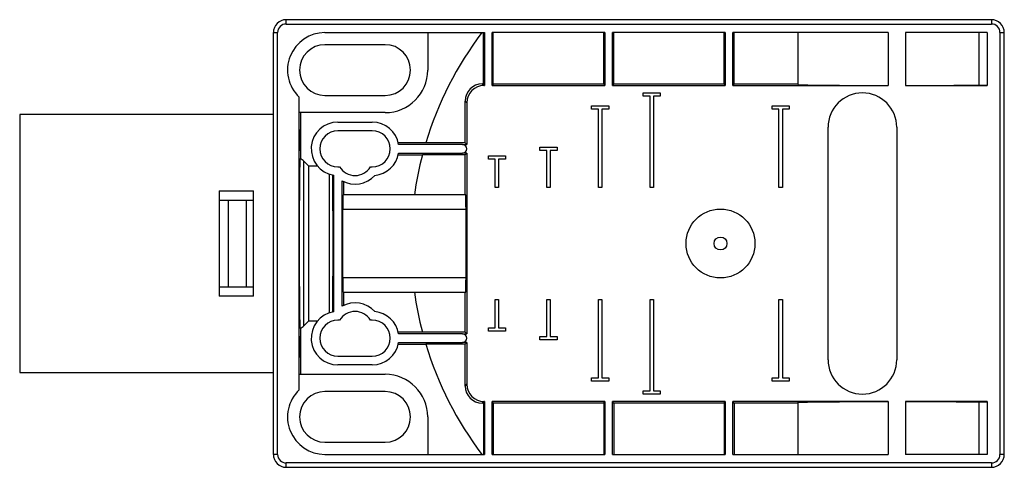
# Model space of a CAD drawing. Units: millimetres. Extents: x 17 to 132, y 77 to 129.
import ezdxf

# ---------------------------------------------------------------- set-up
doc = ezdxf.new("R2010")
doc.units = ezdxf.units.MM
doc.header["$LTSCALE"] = 13.343208
doc.layers.get('0').update_dxf_attribs({"linetype": 'CONTINUOUS'})

msp = doc.modelspace()

# ---------------------------------------------------------------- linework, layer by layer
at = {"color": 7}
for p, q in [((48.12, 128.35), (48.12, 128.85)), ((130.12, 128.85), (48.12, 128.85)), ((48.12, 128.35), (130.12, 128.35)), ((130.12, 128.85), (130.12, 128.35)), ((46.62, 78.35), (46.62, 127.35)), ((46.62, 127.35), (47.12, 127.35)), ((47.12, 78.35), (47.12, 127.35)), ((52.62, 127.35), (71.17, 127.35)), ((64.57, 127.35), (64.57, 123)), ((71.05, 121.4), (71.05, 127.35)), ((71.17, 127.35), (71.17, 121.2)), ((72.07, 121.2), (72.07, 127.35)), ((85.17, 127.35), (72.07, 127.35)), ((72.2, 121.4), (72.2, 127.35)), ((85.05, 121.4), (85.05, 127.35)), ((85.17, 127.35), (85.17, 121.2)), ((86.07, 121.2), (86.07, 127.35)), ((99.17, 127.35), (86.07, 127.35)), ((86.2, 121.4), (86.2, 127.35)), ((99.05, 121.4), (99.05, 127.35)), ((99.17, 127.35), (99.17, 121.2)), ((100.07, 121.2), (100.07, 127.35)), ((118.12, 127.35), (100.07, 127.35)), ((100.2, 121.4), (100.2, 127.35)), ((107.62, 127.35), (107.62, 121.31)), ((118.12, 127.35), (118.12, 121.2)), ((129.62, 127.35), (120.12, 127.35)), ((120.12, 127.35), (120.12, 121.2)), ((128.71, 121.25), (128.71, 127.35)), ((129.62, 127.35), (129.62, 121.2)), ((131.12, 127.35), (131.62, 127.35)), ((131.12, 127.35), (131.12, 78.35)), ((131.62, 78.35), (131.62, 127.35)), ((59.62, 125.95), (52.62, 125.95)), ((70.92, 121.4), (71.12, 121.2)), ((70.92, 121.4), (71.05, 121.4)), ((71.05, 121.4), (71.17, 121.2)), ((72.2, 121.4), (72.07, 121.2)), ((72.2, 121.4), (85.05, 121.4)), ((85.05, 121.4), (85.17, 121.2)), ((86.2, 121.4), (86.07, 121.2)), ((86.2, 121.4), (99.05, 121.4)), ((99.05, 121.4), (99.17, 121.2)), ((100.2, 121.4), (100.07, 121.2)), ((100.2, 121.4), (107.62, 121.4)), ((71.12, 121.2), (71.17, 121.2)), ((72.07, 121.2), (85.17, 121.2)), ((86.07, 121.2), (99.17, 121.2)), ((89.62, 119.95), (89.62, 120.35)), ((89.62, 120.35), (91.62, 120.35)), ((91.62, 120.35), (91.62, 119.95)), ((100.07, 121.2), (118.12, 121.2)), ((120.12, 121.2), (129.62, 121.2)), ((49.62, 85.85), (49.62, 119.85)), ((52.62, 120.05), (59.62, 120.05)), ((68.92, 114.56), (68.92, 119.4)), ((69.12, 119.2), (68.92, 119.4)), ((69.12, 119.2), (69.12, 114.35)), ((90.42, 119.95), (89.62, 119.95)), ((90.42, 109.35), (90.42, 119.95)), ((90.82, 119.95), (90.82, 109.35)), ((91.62, 119.95), (90.82, 119.95)), ((59.62, 118.05), (49.62, 118.05)), ((49.81, 112.68), (49.81, 118.05)), ((83.62, 118.45), (83.62, 118.85)), ((83.62, 118.85), (85.62, 118.85)), ((84.42, 118.45), (83.62, 118.45)), ((84.42, 109.35), (84.42, 118.45)), ((84.82, 118.45), (84.82, 109.35)), ((85.62, 118.45), (84.82, 118.45)), ((85.62, 118.85), (85.62, 118.45)), ((104.62, 118.85), (106.62, 118.85)), ((104.62, 118.45), (104.62, 118.85)), ((105.42, 118.45), (104.62, 118.45)), ((105.42, 109.35), (105.42, 118.45)), ((106.62, 118.45), (105.82, 118.45)), ((105.82, 118.45), (105.82, 109.35)), ((106.62, 118.85), (106.62, 118.45)), ((17.12, 117.85), (17.12, 87.85)), ((46.62, 117.85), (17.12, 117.85)), ((54.12, 116.95), (58.12, 116.95)), ((58.12, 115.95), (54.12, 115.95)), ((111.12, 89.35), (111.12, 116.35)), ((119.12, 116.35), (119.12, 89.35)), ((64.35, 114.54), (61.14, 114.54)), ((68.92, 114.56), (64.35, 114.56)), ((69.12, 114.35), (68.92, 114.56)), ((68.62, 114.35), (61.18, 114.35)), ((68.62, 114.35), (69.12, 114.35)), ((77.62, 113.65), (77.62, 114.05)), ((77.62, 114.05), (79.62, 114.05)), ((78.42, 113.65), (77.62, 113.65)), ((78.42, 109.35), (78.42, 113.65)), ((78.82, 113.65), (78.82, 109.35)), ((79.62, 113.65), (78.82, 113.65)), ((79.62, 114.05), (79.62, 113.65)), ((50.18, 93.29), (50.18, 112.41)), ((50.74, 111.85), (50.18, 112.41)), ((61.14, 113.15), (63.96, 113.15)), ((61.18, 113.35), (68.62, 113.35)), ((68.92, 113.14), (63.95, 113.14)), ((69.12, 113.35), (68.62, 113.35)), ((69.12, 113.35), (68.92, 113.14)), ((68.92, 108.5), (68.92, 113.14)), ((69.12, 113.35), (69.12, 92.35)), ((71.62, 112.65), (71.62, 113.05)), ((71.62, 113.05), (73.62, 113.05)), ((72.42, 112.65), (71.62, 112.65)), ((72.42, 109.35), (72.42, 112.65)), ((72.82, 112.65), (72.82, 109.35)), ((73.62, 112.65), (72.82, 112.65)), ((73.62, 113.05), (73.62, 112.65)), ((50.74, 93.85), (50.74, 111.85)), ((51.75, 111.85), (50.74, 111.85)), ((54.12, 111.75), (54.33, 111.75)), ((57.91, 111.75), (58.12, 111.75)), ((53.12, 110.92), (53.12, 94.78)), ((53.52, 110.79), (53.52, 110.81)), ((53.62, 110.79), (53.62, 94.91)), ((54.62, 95.56), (54.62, 110.14)), ((54.82, 108.5), (54.82, 110.04)), ((40.33, 108.95), (40.33, 96.75)), ((40.33, 108.95), (44.33, 108.95)), ((44.33, 96.75), (44.33, 108.95)), ((72.82, 109.35), (72.42, 109.35)), ((78.82, 109.35), (78.42, 109.35)), ((84.82, 109.35), (84.42, 109.35)), ((90.82, 109.35), (90.42, 109.35)), ((105.82, 109.35), (105.42, 109.35)), ((40.33, 107.87), (44.33, 107.87)), ((41.35, 107.87), (41.35, 97.82)), ((43.49, 97.82), (43.49, 107.87)), ((68.99, 108.5), (54.76, 108.5)), ((69.03, 106.81), (54.72, 106.81)), ((69.03, 98.88), (54.72, 98.88)), ((40.33, 97.82), (44.33, 97.82)), ((44.33, 96.75), (40.33, 96.75)), ((54.76, 97.2), (68.99, 97.2)), ((54.82, 95.66), (54.82, 97.2)), ((68.92, 92.56), (68.92, 97.2)), ((72.42, 96.35), (72.82, 96.35)), ((72.42, 93.05), (72.42, 96.35)), ((72.82, 96.35), (72.82, 93.05)), ((78.42, 96.35), (78.82, 96.35)), ((78.42, 92.05), (78.42, 96.35)), ((78.82, 96.35), (78.82, 92.05)), ((84.42, 96.35), (84.82, 96.35)), ((84.42, 87.25), (84.42, 96.35)), ((84.82, 96.35), (84.82, 87.25)), ((90.42, 96.35), (90.82, 96.35)), ((90.42, 85.75), (90.42, 96.35)), ((90.82, 96.35), (90.82, 85.75)), ((105.42, 96.35), (105.82, 96.35)), ((105.42, 87.25), (105.42, 96.35)), ((105.82, 96.35), (105.82, 87.25)), ((53.52, 94.89), (53.52, 94.91)), ((54.33, 93.95), (54.12, 93.95)), ((58.12, 93.95), (57.91, 93.95)), ((49.81, 87.65), (49.81, 93.02)), ((50.18, 93.29), (50.74, 93.85)), ((50.74, 93.85), (51.75, 93.85)), ((71.62, 93.05), (72.42, 93.05)), ((71.62, 92.65), (71.62, 93.05)), ((72.82, 93.05), (73.62, 93.05)), ((73.62, 93.05), (73.62, 92.65)), ((63.96, 92.54), (61.14, 92.54)), ((68.62, 92.35), (61.18, 92.35)), ((68.92, 92.56), (63.95, 92.56)), ((68.62, 92.35), (69.12, 92.35)), ((69.12, 92.35), (68.92, 92.56)), ((73.62, 92.65), (71.62, 92.65)), ((77.62, 92.05), (78.42, 92.05)), ((77.62, 91.65), (77.62, 92.05)), ((79.62, 91.65), (77.62, 91.65)), ((78.82, 92.05), (79.62, 92.05)), ((79.62, 92.05), (79.62, 91.65)), ((61.14, 91.15), (64.35, 91.15)), ((61.18, 91.35), (68.62, 91.35)), ((68.92, 91.14), (64.35, 91.14)), ((69.12, 91.35), (68.62, 91.35)), ((69.12, 91.35), (68.92, 91.14)), ((68.92, 86.29), (68.92, 91.14)), ((69.12, 91.35), (69.12, 86.5)), ((54.12, 89.75), (58.12, 89.75)), ((58.12, 88.75), (54.12, 88.75)), ((17.12, 87.85), (46.62, 87.85)), ((49.62, 87.65), (59.62, 87.65)), ((83.62, 87.25), (84.42, 87.25)), ((83.62, 86.85), (83.62, 87.25)), ((84.82, 87.25), (85.62, 87.25)), ((85.62, 87.25), (85.62, 86.85)), ((104.62, 87.25), (105.42, 87.25)), ((104.62, 86.85), (104.62, 87.25)), ((105.82, 87.25), (106.62, 87.25)), ((106.62, 87.25), (106.62, 86.85)), ((68.92, 86.29), (69.12, 86.5)), ((85.62, 86.85), (83.62, 86.85)), ((106.62, 86.85), (104.62, 86.85)), ((59.62, 85.65), (52.62, 85.65)), ((89.62, 85.75), (90.42, 85.75)), ((89.62, 85.35), (89.62, 85.75)), ((91.62, 85.35), (89.62, 85.35)), ((90.82, 85.75), (91.62, 85.75)), ((91.62, 85.75), (91.62, 85.35)), ((71.12, 84.5), (70.92, 84.29)), ((71.05, 84.29), (70.92, 84.29)), ((71.05, 84.29), (71.17, 84.5)), ((71.05, 84.29), (71.05, 78.35)), ((71.17, 84.5), (71.12, 84.5)), ((71.17, 84.5), (71.17, 78.35)), ((85.17, 84.5), (72.07, 84.5)), ((72.2, 84.29), (72.07, 84.5)), ((72.07, 78.35), (72.07, 84.5)), ((85.05, 84.29), (72.2, 84.29)), ((72.2, 84.29), (72.2, 78.35)), ((85.05, 84.29), (85.17, 84.5)), ((85.05, 84.29), (85.05, 78.35)), ((85.17, 84.5), (85.17, 78.35)), ((99.17, 84.5), (86.07, 84.5)), ((86.2, 84.29), (86.07, 84.5)), ((86.07, 78.35), (86.07, 84.5)), ((99.05, 84.29), (86.2, 84.29)), ((86.2, 84.29), (86.2, 78.35)), ((99.05, 84.29), (99.17, 84.5)), ((99.05, 84.29), (99.05, 78.35)), ((99.17, 84.5), (99.17, 78.35)), ((118.12, 84.5), (100.07, 84.5)), ((100.2, 84.29), (100.07, 84.5)), ((100.07, 78.35), (100.07, 84.5)), ((107.62, 84.29), (100.2, 84.29)), ((100.2, 84.29), (100.2, 78.35)), ((107.62, 84.39), (107.62, 78.35)), ((118.12, 84.5), (118.12, 78.35)), ((129.62, 84.5), (120.12, 84.5)), ((120.12, 84.5), (120.12, 78.35)), ((128.71, 78.35), (128.71, 84.45)), ((129.62, 84.5), (129.62, 78.35)), ((64.57, 82.7), (64.57, 78.35)), ((52.62, 79.75), (59.62, 79.75)), ((47.12, 78.35), (46.62, 78.35)), ((52.62, 78.35), (71.17, 78.35)), ((72.07, 78.35), (85.17, 78.35)), ((86.07, 78.35), (99.17, 78.35)), ((100.07, 78.35), (118.12, 78.35)), ((129.62, 78.35), (120.12, 78.35)), ((131.62, 78.35), (131.12, 78.35)), ((48.12, 76.85), (48.12, 77.35)), ((130.12, 77.35), (48.12, 77.35)), ((48.12, 76.85), (130.12, 76.85)), ((130.12, 77.35), (130.12, 76.85))]:
    msp.add_line(p, q, dxfattribs=at)
for radius in [4, 0.75]:
    msp.add_circle((98.62, 102.85), radius, dxfattribs=at)
for centre, radius, start, end in [((48.12, 127.35), 1.5, 90, 180), ((48.12, 127.35), 1, 89.9983, 180.0017), ((130.12, 127.35), 1.5, 0, 90), ((130.12, 127.35), 1, 359.9983, 90.0017), ((52.62, 123), 4.35, 90, 226.3972), ((103.12, 102.85), 40.5, 142.7756, 163.2165), ((52.62, 123), 2.95, 90, 270), ((59.62, 123), 2.95, 270, 90), ((59.62, 123), 4.95, 270, 360), ((115.12, 116.35), 4, 0, 180), ((54.12, 113.85), 3.1, 90, 260.7182), ((58.12, 113.85), 3.1, 9.2818, 90), ((54.12, 113.85), 2.1, 90, 270), ((58.12, 113.85), 2.1, 270, 90), ((68.62, 113.85), 0.5, 269.9986, 89.9876), ((49.12, 111.35), 1.5, 45, 65.1274), ((58.12, 113.85), 3.1, 275.4246, 350.7182), ((103.12, 102.85), 40.5, 165.2588, 171.9807), ((56.12, 112.85), 2.1, 211.5881, 328.4119), ((56.12, 112.85), 3.1, 241.0615, 317.7055), ((103.12, 102.85), 40.5, 188.0193, 194.7412), ((56.12, 92.85), 3.1, 42.2945, 118.9385), ((54.12, 91.85), 3.1, 99.2818, 270), ((54.12, 91.85), 2.1, 90, 270), ((56.12, 92.85), 2.1, 31.5881, 148.4119), ((58.12, 91.85), 2.1, 270, 90), ((58.12, 91.85), 3.1, 9.2818, 84.5754), ((49.12, 94.35), 1.5, 294.8726, 315), ((68.62, 91.85), 0.5, 269.9986, 89.9876), ((58.12, 91.85), 3.1, 270, 350.7182), ((103.12, 102.85), 40.5, 196.7835, 217.2244), ((115.12, 89.35), 4, 180, 360), ((59.62, 82.7), 4.95, 0, 90), ((52.62, 82.7), 4.35, 133.6028, 270), ((52.62, 82.7), 2.95, 90, 270), ((59.62, 82.7), 2.95, 270, 90), ((48.12, 78.35), 1.5, 180, 270), ((48.12, 78.35), 1, 179.9983, 270.0017), ((130.12, 78.35), 1.5, 270, 360), ((130.12, 78.35), 1, 269.9983, 0.0017)]:
    msp.add_arc(centre, radius, start, end, dxfattribs=at)
for centre, major_axis, start_param, end_param in [((70.92, 119.4), (-1.41, 1.41), -0.78536, 0.78536), ((71.12, 119.2), (-1.41, 1.41), -0.78536, 0.78536), ((70.92, 86.29), (1.41, 1.41), 2.356233, 3.926953), ((71.12, 86.5), (1.41, 1.41), 2.356233, 3.926953)]:
    msp.add_ellipse(centre, major_axis=major_axis, ratio=0.999924, start_param=start_param, end_param=end_param, dxfattribs=at)
for points, knots in [([(107.62, 121.31), (107.62, 121.31), (107.63, 121.31), (107.64, 121.3), (107.65, 121.3), (107.67, 121.3), (107.7, 121.3), (107.75, 121.29), (107.83, 121.29), (107.94, 121.29), (108.07, 121.28), (108.23, 121.28), (108.41, 121.27), (108.62, 121.27), (108.93, 121.26), (109.38, 121.25), (109.99, 121.25), (110.67, 121.24), (111.42, 121.23), (112.24, 121.23), (113.12, 121.22), (114.39, 121.22), (116.06, 121.21), (117.42, 121.21), (118.12, 121.21)], [0, 0, 0, 0, 0.000369, 0.001279, 0.002767, 0.004836, 0.007488, 0.010722, 0.018933, 0.029458, 0.042272, 0.057346, 0.074648, 0.094147, 0.115797, 0.165355, 0.222908, 0.28795, 0.359933, 0.438231, 0.522181, 0.611046, 0.800468, 1, 1, 1, 1]), ([(120.12, 121.21), (121.75, 121.21), (124.06, 121.22), (126.92, 121.23), (128.15, 121.25), (128.71, 121.25)], [0, 0, 0, 0, 0.56783, 0.807086, 1, 1, 1, 1]), ([(128.71, 121.25), (128.86, 121.26), (129.1, 121.26), (129.4, 121.25), (129.54, 121.25), (129.59, 121.25)], [0, 0, 0, 0, 0.533768, 0.817471, 1, 1, 1, 1]), ([(129.59, 121.25), (129.59, 121.25), (129.6, 121.25), (129.61, 121.25), (129.62, 121.25), (129.62, 121.25), (129.62, 121.25), (129.62, 121.25), (129.62, 121.25)], [0, 0, 0, 0, 0.433539, 0.745911, 0.85603, 0.935122, 0.98301, 1, 1, 1, 1]), ([(49.65, 116.1), (49.65, 116.1), (49.65, 116.1), (49.65, 116.09), (49.65, 116.08), (49.65, 116.07), (49.65, 116.06), (49.64, 116.04), (49.64, 116), (49.64, 115.95), (49.64, 115.89), (49.64, 115.81), (49.64, 115.73), (49.64, 115.64), (49.64, 115.5), (49.64, 115.32), (49.64, 115.09), (49.64, 114.93), (49.64, 114.85)], [0, 0, 0, 0, 0.001285, 0.004932, 0.010961, 0.019358, 0.030108, 0.043191, 0.076264, 0.118229, 0.16866, 0.227121, 0.293036, 0.365726, 0.444505, 0.617333, 0.805105, 1, 1, 1, 1]), ([(49.66, 114.85), (49.66, 114.93), (49.66, 115.09), (49.66, 115.32), (49.66, 115.5), (49.66, 115.64), (49.66, 115.73), (49.66, 115.81), (49.65, 115.89), (49.65, 115.95), (49.65, 116), (49.65, 116.04), (49.65, 116.06), (49.65, 116.07), (49.65, 116.08), (49.65, 116.09), (49.65, 116.1), (49.65, 116.1), (49.65, 116.1)], [0, 0, 0, 0, 0.194895, 0.382667, 0.555495, 0.634274, 0.706964, 0.772879, 0.83134, 0.881771, 0.923736, 0.956809, 0.969892, 0.980642, 0.989039, 0.995068, 0.998715, 1, 1, 1, 1]), ([(49.64, 114.85), (49.64, 114.77), (49.64, 114.61), (49.64, 114.38), (49.64, 114.19), (49.64, 114.06), (49.64, 113.97), (49.64, 113.89), (49.64, 113.81), (49.64, 113.75), (49.64, 113.7), (49.64, 113.66), (49.65, 113.64), (49.65, 113.62), (49.65, 113.61), (49.65, 113.61), (49.65, 113.6), (49.65, 113.6), (49.65, 113.6)], [0, 0, 0, 0, 0.194895, 0.382667, 0.555495, 0.634274, 0.706964, 0.772879, 0.83134, 0.881771, 0.923736, 0.956809, 0.969892, 0.980642, 0.989039, 0.995068, 0.998715, 1, 1, 1, 1]), ([(49.65, 113.6), (49.65, 113.6), (49.65, 113.6), (49.65, 113.61), (49.65, 113.61), (49.65, 113.62), (49.65, 113.64), (49.65, 113.66), (49.65, 113.7), (49.65, 113.75), (49.65, 113.81), (49.66, 113.89), (49.66, 113.97), (49.66, 114.06), (49.66, 114.19), (49.66, 114.38), (49.66, 114.61), (49.66, 114.77), (49.66, 114.85)], [0, 0, 0, 0, 0.001285, 0.004932, 0.010961, 0.019358, 0.030108, 0.043191, 0.076264, 0.118229, 0.16866, 0.227121, 0.293036, 0.365726, 0.444505, 0.617333, 0.805105, 1, 1, 1, 1]), ([(49.75, 92.99), (49.75, 92.99), (49.75, 92.99), (49.75, 93), (49.75, 93.02), (49.74, 93.03), (49.74, 93.06), (49.74, 93.11), (49.74, 93.18), (49.73, 93.28), (49.73, 93.41), (49.72, 93.56), (49.72, 93.74), (49.72, 93.93), (49.71, 94.24), (49.7, 94.67), (49.7, 95.24), (49.69, 95.89), (49.69, 96.6), (49.68, 97.38), (49.68, 98.21), (49.67, 99.39), (49.67, 100.95), (49.67, 102.85), (49.67, 104.75), (49.67, 106.31), (49.68, 107.49), (49.68, 108.32), (49.69, 109.1), (49.69, 109.81), (49.7, 110.46), (49.7, 111.03), (49.71, 111.46), (49.72, 111.77), (49.72, 111.96), (49.72, 112.14), (49.73, 112.29), (49.73, 112.41), (49.74, 112.52), (49.74, 112.59), (49.74, 112.64), (49.74, 112.66), (49.75, 112.68), (49.75, 112.7), (49.75, 112.71), (49.75, 112.71), (49.75, 112.71)], [0, 0, 0, 0, 0.000149, 0.000571, 0.00129, 0.00231, 0.003631, 0.005252, 0.00939, 0.014714, 0.021211, 0.028865, 0.037658, 0.047571, 0.058577, 0.083762, 0.112972, 0.145924, 0.182301, 0.22175, 0.26389, 0.308313, 0.402272, 0.500001, 0.59773, 0.691688, 0.73611, 0.778249, 0.817698, 0.854074, 0.887026, 0.916237, 0.941422, 0.952428, 0.962341, 0.971135, 0.978788, 0.985285, 0.99061, 0.994748, 0.996369, 0.99769, 0.99871, 0.999429, 0.999851, 1, 1, 1, 1]), ([(53.52, 94.91), (53.53, 95.38), (53.54, 96.48), (53.56, 99.12), (53.57, 102.85), (53.56, 106.58), (53.54, 109.22), (53.53, 110.32), (53.52, 110.79)], [0, 0, 0, 0, 0.088614, 0.207604, 0.5, 0.792396, 0.911386, 1, 1, 1, 1]), ([(54.72, 106.81), (54.72, 106.94), (54.72, 107.18), (54.73, 107.51), (54.73, 107.77), (54.73, 107.94), (54.74, 108.06), (54.74, 108.16), (54.74, 108.25), (54.74, 108.32), (54.75, 108.38), (54.75, 108.43), (54.75, 108.46), (54.75, 108.47), (54.75, 108.48), (54.75, 108.49), (54.75, 108.5), (54.75, 108.5), (54.76, 108.5)], [0, 0, 0, 0, 0.224564, 0.424105, 0.596293, 0.671613, 0.739511, 0.799816, 0.852396, 0.897128, 0.933891, 0.962578, 0.973878, 0.983143, 0.990372, 0.995567, 0.99874, 1, 1, 1, 1]), ([(69.03, 106.81), (69.03, 106.94), (69.02, 107.18), (69.02, 107.51), (69.02, 107.77), (69.01, 107.94), (69.01, 108.06), (69.01, 108.16), (69.01, 108.25), (69, 108.32), (69, 108.38), (69, 108.43), (69, 108.46), (69, 108.47), (68.99, 108.48), (68.99, 108.49), (68.99, 108.5), (68.99, 108.5), (68.99, 108.5)], [0, 0, 0, 0, 0.224565, 0.424109, 0.596298, 0.671618, 0.739515, 0.799819, 0.852399, 0.897131, 0.933893, 0.962579, 0.973878, 0.983143, 0.990372, 0.995567, 0.99874, 1, 1, 1, 1]), ([(54.72, 98.88), (54.72, 98.94), (54.71, 99.08), (54.71, 99.36), (54.7, 99.75), (54.7, 100.24), (54.69, 100.82), (54.69, 101.69), (54.69, 102.85), (54.69, 104), (54.69, 104.88), (54.7, 105.46), (54.7, 105.95), (54.71, 106.34), (54.71, 106.62), (54.72, 106.76), (54.72, 106.81)], [0, 0, 0, 0, 0.019918, 0.055333, 0.105088, 0.167592, 0.240828, 0.322427, 0.5, 0.677573, 0.759172, 0.832408, 0.894912, 0.944667, 0.980082, 1, 1, 1, 1]), ([(69.03, 98.88), (69.03, 98.94), (69.03, 99.08), (69.04, 99.36), (69.04, 99.75), (69.05, 100.24), (69.05, 100.82), (69.06, 101.69), (69.06, 102.85), (69.06, 104), (69.05, 104.88), (69.05, 105.46), (69.04, 105.95), (69.04, 106.34), (69.03, 106.62), (69.03, 106.76), (69.03, 106.81)], [0, 0, 0, 0, 0.019918, 0.055332, 0.105087, 0.167591, 0.240826, 0.322426, 0.5, 0.677574, 0.759174, 0.832409, 0.894913, 0.944668, 0.980082, 1, 1, 1, 1]), ([(54.76, 97.2), (54.75, 97.2), (54.75, 97.2), (54.75, 97.21), (54.75, 97.22), (54.75, 97.23), (54.75, 97.24), (54.75, 97.27), (54.75, 97.31), (54.74, 97.38), (54.74, 97.45), (54.74, 97.54), (54.74, 97.64), (54.73, 97.76), (54.73, 97.93), (54.73, 98.18), (54.72, 98.52), (54.72, 98.76), (54.72, 98.88)], [0, 0, 0, 0, 0.00126, 0.004433, 0.009628, 0.016857, 0.026122, 0.037422, 0.066109, 0.102872, 0.147604, 0.200184, 0.260489, 0.328387, 0.403707, 0.575895, 0.775436, 1, 1, 1, 1]), ([(68.99, 97.2), (68.99, 97.2), (68.99, 97.2), (68.99, 97.21), (68.99, 97.22), (69, 97.23), (69, 97.24), (69, 97.27), (69, 97.31), (69, 97.38), (69.01, 97.45), (69.01, 97.54), (69.01, 97.64), (69.01, 97.76), (69.02, 97.93), (69.02, 98.18), (69.02, 98.52), (69.03, 98.76), (69.03, 98.88)], [0, 0, 0, 0, 0.00126, 0.004433, 0.009628, 0.016857, 0.026122, 0.037421, 0.066107, 0.102869, 0.147601, 0.200181, 0.260485, 0.328382, 0.403702, 0.575891, 0.775435, 1, 1, 1, 1]), ([(49.65, 92.1), (49.65, 92.1), (49.65, 92.1), (49.65, 92.09), (49.65, 92.08), (49.65, 92.07), (49.65, 92.06), (49.64, 92.04), (49.64, 92), (49.64, 91.95), (49.64, 91.89), (49.64, 91.81), (49.64, 91.73), (49.64, 91.64), (49.64, 91.5), (49.64, 91.32), (49.64, 91.09), (49.64, 90.93), (49.64, 90.85)], [0, 0, 0, 0, 0.001285, 0.004932, 0.010961, 0.019358, 0.030108, 0.043191, 0.076264, 0.118229, 0.16866, 0.227121, 0.293036, 0.365726, 0.444505, 0.617333, 0.805105, 1, 1, 1, 1]), ([(49.66, 90.85), (49.66, 90.93), (49.66, 91.09), (49.66, 91.32), (49.66, 91.5), (49.66, 91.64), (49.66, 91.73), (49.66, 91.81), (49.65, 91.89), (49.65, 91.95), (49.65, 92), (49.65, 92.04), (49.65, 92.06), (49.65, 92.07), (49.65, 92.08), (49.65, 92.09), (49.65, 92.1), (49.65, 92.1), (49.65, 92.1)], [0, 0, 0, 0, 0.194895, 0.382667, 0.555495, 0.634274, 0.706964, 0.772879, 0.83134, 0.881771, 0.923736, 0.956809, 0.969892, 0.980642, 0.989039, 0.995068, 0.998715, 1, 1, 1, 1]), ([(49.64, 90.85), (49.64, 90.77), (49.64, 90.61), (49.64, 90.38), (49.64, 90.19), (49.64, 90.06), (49.64, 89.97), (49.64, 89.89), (49.64, 89.81), (49.64, 89.75), (49.64, 89.7), (49.64, 89.66), (49.65, 89.64), (49.65, 89.62), (49.65, 89.61), (49.65, 89.61), (49.65, 89.6), (49.65, 89.6), (49.65, 89.6)], [0, 0, 0, 0, 0.194895, 0.382667, 0.555495, 0.634274, 0.706964, 0.772879, 0.83134, 0.881771, 0.923736, 0.956809, 0.969892, 0.980642, 0.989039, 0.995068, 0.998715, 1, 1, 1, 1]), ([(49.65, 89.6), (49.65, 89.6), (49.65, 89.6), (49.65, 89.61), (49.65, 89.61), (49.65, 89.62), (49.65, 89.64), (49.65, 89.66), (49.65, 89.7), (49.65, 89.75), (49.65, 89.81), (49.66, 89.89), (49.66, 89.97), (49.66, 90.06), (49.66, 90.19), (49.66, 90.38), (49.66, 90.61), (49.66, 90.77), (49.66, 90.85)], [0, 0, 0, 0, 0.001285, 0.004932, 0.010961, 0.019358, 0.030108, 0.043191, 0.076264, 0.118229, 0.16866, 0.227121, 0.293036, 0.365726, 0.444505, 0.617333, 0.805105, 1, 1, 1, 1]), ([(107.62, 84.39), (107.62, 84.39), (107.63, 84.39), (107.64, 84.4), (107.65, 84.4), (107.67, 84.4), (107.7, 84.4), (107.75, 84.41), (107.83, 84.41), (107.94, 84.41), (108.07, 84.42), (108.23, 84.42), (108.41, 84.43), (108.62, 84.43), (108.93, 84.44), (109.38, 84.44), (109.99, 84.45), (110.67, 84.46), (111.42, 84.47), (112.24, 84.47), (113.12, 84.48), (114.39, 84.48), (116.06, 84.49), (117.42, 84.49), (118.12, 84.49)], [0, 0, 0, 0, 0.000369, 0.001279, 0.002767, 0.004836, 0.007488, 0.010722, 0.018932, 0.029457, 0.042272, 0.057345, 0.074648, 0.094147, 0.115797, 0.165355, 0.222908, 0.28795, 0.359933, 0.438232, 0.522182, 0.611046, 0.800468, 1, 1, 1, 1]), ([(120.12, 84.49), (121.75, 84.49), (124.06, 84.48), (126.92, 84.47), (128.15, 84.45), (128.71, 84.45)], [0, 0, 0, 0, 0.567829, 0.807086, 1, 1, 1, 1]), ([(128.71, 84.45), (128.86, 84.44), (129.1, 84.44), (129.4, 84.44), (129.53, 84.45), (129.59, 84.45)], [0, 0, 0, 0, 0.532986, 0.816674, 1, 1, 1, 1]), ([(129.59, 84.45), (129.59, 84.45), (129.6, 84.45), (129.61, 84.45), (129.62, 84.45), (129.62, 84.45), (129.62, 84.45), (129.62, 84.45), (129.62, 84.45)], [0, 0, 0, 0, 0.433447, 0.745843, 0.855994, 0.935118, 0.983025, 1, 1, 1, 1])]:
    msp.add_open_spline(points, degree=3, knots=knots, dxfattribs=at)

doc.saveas('drawing.dxf')
